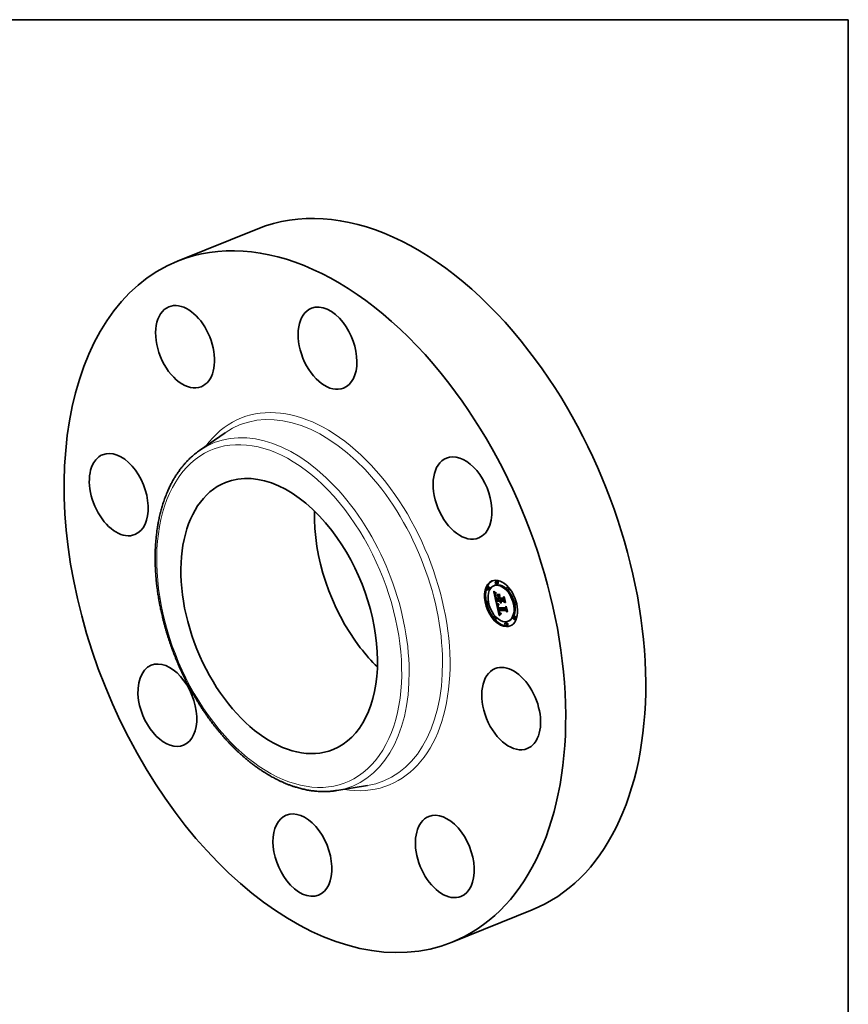
# Model space of a CAD drawing. Extents: x 0 to 10.8, y 0 to 8.2.
# Drawn here: x 6.4 to 10.8, y 3.1 to 8.2 of the extents above; entities that cross this region are included whole.
import ezdxf

# ---------------------------------------------------------------- set-up
doc = ezdxf.new("R2010")
doc.units = 0
doc.header["$MEASUREMENT"] = 0
doc.layers.get('0').update_dxf_attribs({"lineweight": 13})
doc.layers.add('1', color=7, linetype='Continuous', lineweight=13)

msp = doc.modelspace()

# ---------------------------------------------------------------- linework, layer by layer
at = {"color": 7, "lineweight": 35, "ltscale": 0.011243}
for p, q in [((7.2551, 6.9929), (7.6721, 7.1611)), ((8.6861, 3.4457), (9.1032, 3.6139))]:
    msp.add_line(p, q, dxfattribs=at)
at = {"color": 7, "lineweight": 35, "ltscale": 0.004047}
for p, q in [((7.3695, 6.0065), (7.5025, 6.0987)), ((8.084, 4.2353), (8.2438, 4.2613))]:
    msp.add_line(p, q, dxfattribs=at)
at = {"color": 7, "lineweight": 35, "ltscale": 0.000151}
for p, q in [((8.8737, 5.2958), (8.8682, 5.2936)), ((8.9086, 5.3042), (8.903, 5.3019)), ((8.918, 5.3269), (8.9125, 5.3246)), ((8.9238, 5.3127), (8.9182, 5.3105)), ((8.9769, 5.2948), (8.9713, 5.2926)), ((8.8795, 5.2816), (8.8739, 5.2794)), ((8.9827, 5.2806), (8.9771, 5.2784)), ((8.87, 5.2198), (8.8644, 5.2175)), ((8.8757, 5.2056), (8.8701, 5.2033)), ((8.9176, 5.2219), (8.9232, 5.2242)), ((8.9327, 5.2218), (8.9383, 5.224)), ((8.9357, 5.2217), (8.9413, 5.224)), ((8.9374, 5.2217), (8.9429, 5.224)), ((8.9383, 5.2217), (8.9439, 5.224)), ((9.0159, 5.2184), (9.0103, 5.2161)), ((9.0216, 5.2042), (9.0161, 5.2019)), ((8.909, 5.1433), (8.9034, 5.1411)), ((8.9147, 5.1291), (8.9091, 5.1269)), ((8.9278, 5.1727), (8.9334, 5.175)), ((8.9305, 5.1727), (8.9361, 5.1749)), ((9.0122, 5.1423), (9.0066, 5.1401)), ((9.0179, 5.1281), (9.0123, 5.1259)), ((8.9679, 5.1112), (8.9623, 5.109)), ((8.9736, 5.0971), (8.968, 5.0948)), ((8.983, 5.1198), (8.9774, 5.1175))]:
    msp.add_line(p, q, dxfattribs=at)
at = {"color": 7, "lineweight": 35, "ltscale": 2.4e-05}
for p, q in [((8.902, 5.2696), (8.9028, 5.2689)), ((8.9122, 5.2462), (8.9131, 5.2466)), ((8.914, 5.2426), (8.9142, 5.2417)), ((8.9321, 5.2461), (8.933, 5.2464)), ((8.9558, 5.2429), (8.9567, 5.2433)), ((8.9231, 5.1927), (8.9232, 5.1918)), ((8.9238, 5.1886), (8.924, 5.1876)), ((8.924, 5.1876), (8.9243, 5.1867)), ((8.9252, 5.1915), (8.9261, 5.1918)), ((8.9254, 5.1906), (8.9262, 5.1909)), ((8.9256, 5.1896), (8.9254, 5.1906)), ((8.9256, 5.1896), (8.9264, 5.19)), ((8.9258, 5.1948), (8.9258, 5.1938)), ((8.9258, 5.1887), (8.9267, 5.189)), ((8.9365, 5.2183), (8.9369, 5.2173)), ((8.9369, 5.2173), (8.9373, 5.2164)), ((8.9373, 5.2164), (8.9377, 5.2156)), ((8.9376, 5.2207), (8.9385, 5.2211)), ((8.9377, 5.2156), (8.9382, 5.2147)), ((8.9382, 5.2189), (8.9379, 5.2198)), ((8.9382, 5.2189), (8.9391, 5.2192)), ((8.9386, 5.218), (8.9382, 5.2189)), ((8.9382, 5.2147), (8.9387, 5.2139)), ((8.9675, 5.1925), (8.9683, 5.1928)), ((8.931, 5.1608), (8.9315, 5.1599)), ((8.932, 5.1638), (8.9317, 5.1647)), ((8.9319, 5.1669), (8.9322, 5.166)), ((8.9328, 5.1622), (8.9336, 5.1625)), ((8.9332, 5.1615), (8.9341, 5.1619))]:
    msp.add_line(p, q, dxfattribs=at)
at = {"color": 7, "lineweight": 35, "ltscale": 0.001404}
msp.add_line((8.9147, 5.2149), (8.902, 5.2696), dxfattribs=at)
at = {"color": 7, "lineweight": 35, "ltscale": 2.3e-05}
for p, q in [((8.9028, 5.2689), (8.9034, 5.2683)), ((8.9099, 5.2525), (8.9099, 5.2515)), ((8.9117, 5.2499), (8.9125, 5.2502)), ((8.9119, 5.2481), (8.9128, 5.2485)), ((8.9123, 5.2562), (8.9128, 5.257)), ((8.9133, 5.2594), (8.9126, 5.2588)), ((8.9127, 5.249), (8.9128, 5.2481)), ((8.9127, 5.2442), (8.9135, 5.2445)), ((8.913, 5.2427), (8.9139, 5.243)), ((8.9131, 5.2617), (8.9139, 5.2612)), ((8.9134, 5.2413), (8.9142, 5.2416)), ((8.9137, 5.2399), (8.9146, 5.2402)), ((8.9139, 5.2612), (8.9147, 5.2608)), ((8.914, 5.2385), (8.9149, 5.2389)), ((8.925, 5.1978), (8.9259, 5.1981)), ((8.9258, 5.1966), (8.9258, 5.1957)), ((8.9258, 5.1957), (8.9258, 5.1948)), ((8.9379, 5.2198), (8.9388, 5.2201)), ((8.939, 5.2172), (8.9386, 5.218)), ((8.9394, 5.2164), (8.939, 5.2172)), ((8.9297, 5.1721), (8.9306, 5.1724)), ((8.9304, 5.1689), (8.9313, 5.1693)), ((8.9307, 5.1678), (8.9315, 5.1681)), ((8.9315, 5.1599), (8.9319, 5.1591)), ((8.932, 5.1638), (8.9328, 5.1641)), ((8.9324, 5.1629), (8.932, 5.1638)), ((8.9322, 5.166), (8.9325, 5.1651)), ((8.9324, 5.1629), (8.9332, 5.1633))]:
    msp.add_line(p, q, dxfattribs=at)
at = {"color": 7, "lineweight": 35, "ltscale": 2.5e-05}
for p, q in [((8.9029, 5.2726), (8.9033, 5.2736)), ((8.9099, 5.2515), (8.9099, 5.2505)), ((8.912, 5.2552), (8.9123, 5.2562)), ((8.9128, 5.2481), (8.913, 5.2472)), ((8.914, 5.2601), (8.9133, 5.2594)), ((8.9243, 5.1867), (8.9245, 5.1857)), ((8.9245, 5.1857), (8.9248, 5.1848)), ((8.9248, 5.1848), (8.925, 5.1838)), ((8.925, 5.1923), (8.926, 5.1926)), ((8.9258, 5.1887), (8.9256, 5.1896)), ((8.9258, 5.1938), (8.9259, 5.1928)), ((8.936, 5.2202), (8.9362, 5.2192)), ((8.9362, 5.2192), (8.9365, 5.2183)), ((8.9379, 5.2198), (8.9376, 5.2207)), ((8.9386, 5.218), (8.9395, 5.2184)), ((8.9387, 5.2139), (8.9393, 5.2131)), ((8.939, 5.2172), (8.9399, 5.2175)), ((8.9393, 5.2131), (8.94, 5.2124)), ((8.94, 5.2124), (8.9406, 5.2116)), ((8.9286, 5.1686), (8.9288, 5.1676))]:
    msp.add_line(p, q, dxfattribs=at)
at = {"color": 7, "lineweight": 35, "ltscale": 2.6e-05}
for p, q in [((8.9029, 5.2726), (8.9039, 5.273)), ((8.9073, 5.2652), (8.9081, 5.2646)), ((8.913, 5.2472), (8.9132, 5.2461)), ((8.9147, 5.2608), (8.914, 5.2601)), ((8.9232, 5.1918), (8.9234, 5.1908)), ((8.9249, 5.193), (8.9259, 5.1934)), ((8.9259, 5.1928), (8.9261, 5.1918)), ((8.9376, 5.2207), (8.9374, 5.2217)), ((8.9392, 5.2118), (8.9401, 5.2122)), ((8.9394, 5.2164), (8.9404, 5.2168)), ((8.928, 5.1716), (8.9282, 5.1706)), ((8.9282, 5.1706), (8.9284, 5.1696)), ((8.9284, 5.1696), (8.9286, 5.1686)), ((8.9306, 5.1617), (8.931, 5.1608)), ((8.9317, 5.1647), (8.9313, 5.1656)), ((8.9316, 5.1679), (8.9319, 5.1669)), ((8.9336, 5.1609), (8.9345, 5.1612)), ((8.9393, 5.1533), (8.9384, 5.1528))]:
    msp.add_line(p, q, dxfattribs=at)
at = {"color": 7, "lineweight": 35, "ltscale": 5.1e-05}
msp.add_line((8.9043, 5.2711), (8.9029, 5.2726), dxfattribs=at)
at = {"color": 7, "lineweight": 35, "ltscale": 5.3e-05}
for p, q in [((8.9033, 5.2736), (8.9048, 5.2721)), ((8.9127, 5.2442), (8.9122, 5.2462))]:
    msp.add_line(p, q, dxfattribs=at)
at = {"color": 7, "lineweight": 35, "ltscale": 2.2e-05}
for p, q in [((8.9034, 5.2683), (8.9041, 5.2678)), ((8.9116, 5.2515), (8.9124, 5.2518)), ((8.9126, 5.2588), (8.912, 5.2581)), ((8.9123, 5.2621), (8.9131, 5.2617)), ((8.923, 5.1936), (8.9231, 5.1927)), ((8.9247, 5.1954), (8.9247, 5.1963)), ((8.9254, 5.1906), (8.9252, 5.1915)), ((8.9258, 5.1975), (8.9258, 5.1966)), ((8.9284, 5.2023), (8.928, 5.2015)), ((8.9399, 5.2156), (8.9394, 5.2164)), ((8.9404, 5.2149), (8.9399, 5.2156)), ((8.9409, 5.2142), (8.9404, 5.2149)), ((8.9415, 5.2136), (8.9409, 5.2142)), ((8.931, 5.1667), (8.9318, 5.167)), ((8.9313, 5.1656), (8.9321, 5.166)), ((8.9317, 5.1647), (8.9325, 5.165)), ((8.9319, 5.1591), (8.9324, 5.1584)), ((8.9325, 5.1651), (8.9328, 5.1643)), ((8.9383, 5.1546), (8.9391, 5.1545)), ((8.9391, 5.1545), (8.94, 5.1544))]:
    msp.add_line(p, q, dxfattribs=at)
at = {"color": 7, "lineweight": 35, "ltscale": 2e-05}
for p, q in [((8.9041, 5.2678), (8.9047, 5.2672)), ((8.9099, 5.2533), (8.9099, 5.2525)), ((8.9109, 5.2629), (8.9116, 5.2625)), ((8.9115, 5.2574), (8.9111, 5.2567)), ((8.912, 5.2552), (8.9127, 5.2555)), ((8.9247, 5.1963), (8.9248, 5.1971)), ((8.9267, 5.189), (8.9269, 5.1882)), ((8.9269, 5.2029), (8.9276, 5.2026)), ((8.9269, 5.1882), (8.9271, 5.1874)), ((8.9276, 5.2026), (8.9284, 5.2023)), ((8.9357, 5.2217), (8.9358, 5.221)), ((8.9358, 5.221), (8.936, 5.2202)), ((8.9385, 5.2209), (8.9388, 5.2201)), ((8.9388, 5.2201), (8.9391, 5.2194)), ((8.9391, 5.2194), (8.9394, 5.2186)), ((8.9394, 5.2186), (8.9397, 5.2179)), ((8.9397, 5.2179), (8.9401, 5.2172)), ((8.9401, 5.2172), (8.9405, 5.2165)), ((8.9405, 5.2165), (8.941, 5.2158)), ((8.941, 5.2158), (8.9415, 5.2152)), ((8.9324, 5.1584), (8.9329, 5.1578)), ((8.9328, 5.1643), (8.9331, 5.1635)), ((8.9332, 5.1615), (8.9328, 5.1622)), ((8.9329, 5.1578), (8.9335, 5.1572)), ((8.9353, 5.1558), (8.936, 5.1554)), ((8.936, 5.1554), (8.9367, 5.1551)), ((8.9367, 5.1551), (8.9375, 5.1548)), ((8.9389, 5.1574), (8.9382, 5.1576)), ((8.9397, 5.1572), (8.9405, 5.1575))]:
    msp.add_line(p, q, dxfattribs=at)
at = {"color": 7, "lineweight": 35, "ltscale": 2.9e-05}
for p, q in [((8.9043, 5.2711), (8.9054, 5.2716)), ((8.9064, 5.2659), (8.9073, 5.2652)), ((8.9081, 5.2646), (8.9091, 5.2639)), ((8.9125, 5.2543), (8.9124, 5.2532)), ((8.9144, 5.2406), (8.9147, 5.2395)), ((8.9188, 5.2105), (8.9179, 5.2112)), ((8.9236, 5.1897), (8.9238, 5.1886)), ((8.9382, 5.2125), (8.9373, 5.2132)), ((8.9392, 5.2118), (8.9382, 5.2125)), ((8.9386, 5.2229), (8.9383, 5.224)), ((8.9402, 5.2113), (8.9392, 5.2118)), ((8.9298, 5.1638), (8.9302, 5.1628)), ((8.931, 5.1667), (8.9307, 5.1678)), ((8.9345, 5.1598), (8.9356, 5.1602)), ((8.9365, 5.1516), (8.9356, 5.1509))]:
    msp.add_line(p, q, dxfattribs=at)
at = {"color": 7, "lineweight": 35, "ltscale": 4.9e-05}
for p, q in [((8.9057, 5.2698), (8.9043, 5.2711)), ((8.9297, 5.1721), (8.9278, 5.1727))]:
    msp.add_line(p, q, dxfattribs=at)
at = {"color": 7, "lineweight": 35, "ltscale": 1.9e-05}
for p, q in [((8.9047, 5.2672), (8.9053, 5.2667)), ((8.9103, 5.2632), (8.9109, 5.2629)), ((8.9107, 5.256), (8.9104, 5.2554)), ((8.9111, 5.2567), (8.9107, 5.256)), ((8.9125, 5.2506), (8.9126, 5.2499)), ((8.923, 5.1952), (8.923, 5.1944)), ((8.9248, 5.2039), (8.9255, 5.2036)), ((8.925, 5.1923), (8.9249, 5.193)), ((8.9255, 5.2036), (8.9262, 5.2032)), ((8.9262, 5.2032), (8.9269, 5.2029)), ((8.9265, 5.1897), (8.9267, 5.189)), ((8.9273, 5.2012), (8.9266, 5.2008)), ((8.928, 5.2015), (8.9273, 5.2012)), ((8.9331, 5.1635), (8.9334, 5.1629)), ((8.9336, 5.1609), (8.9332, 5.1615)), ((8.9335, 5.1572), (8.934, 5.1567)), ((8.934, 5.1567), (8.9346, 5.1562)), ((8.9346, 5.1562), (8.9353, 5.1558)), ((8.9375, 5.1579), (8.9368, 5.1582)), ((8.9382, 5.1576), (8.9375, 5.1579))]:
    msp.add_line(p, q, dxfattribs=at)
at = {"color": 7, "lineweight": 35, "ltscale": 5e-05}
for p, q in [((8.9048, 5.2721), (8.9063, 5.2707)), ((8.9131, 5.2344), (8.9136, 5.2325)), ((8.9357, 5.2151), (8.9376, 5.2159))]:
    msp.add_line(p, q, dxfattribs=at)
at = {"color": 7, "lineweight": 35, "ltscale": 1.8e-05}
for p, q in [((8.9053, 5.2667), (8.9058, 5.2663)), ((8.91, 5.254), (8.9099, 5.2533)), ((8.9104, 5.2554), (8.9102, 5.2547)), ((8.9158, 5.21), (8.9164, 5.2096)), ((8.9231, 5.1959), (8.923, 5.1952)), ((8.9236, 5.2046), (8.9242, 5.2043)), ((8.9242, 5.2043), (8.9248, 5.2039)), ((8.9248, 5.1971), (8.925, 5.1978)), ((8.925, 5.1978), (8.9254, 5.1984)), ((8.9266, 5.2008), (8.926, 5.2005)), ((8.9362, 5.1585), (8.9356, 5.1589)), ((8.9368, 5.1582), (8.9362, 5.1585)), ((8.9388, 5.1587), (8.9395, 5.1585)), ((8.9395, 5.1585), (8.9403, 5.1584))]:
    msp.add_line(p, q, dxfattribs=at)
at = {"color": 7, "lineweight": 35, "ltscale": 3.1e-05}
for p, q in [((8.9057, 5.2698), (8.9069, 5.2702)), ((8.9171, 5.212), (8.9182, 5.2125)), ((8.9197, 5.2098), (8.9188, 5.2105)), ((8.919, 5.2118), (8.92, 5.2111)), ((8.9295, 5.165), (8.9298, 5.1638)), ((8.9347, 5.1502), (8.9337, 5.1494)), ((8.9342, 5.1617), (8.935, 5.1608)), ((8.9359, 5.16), (8.937, 5.1593))]:
    msp.add_line(p, q, dxfattribs=at)
at = {"color": 7, "lineweight": 35, "ltscale": 4.7e-05}
for p, q in [((8.9071, 5.2685), (8.9057, 5.2698)), ((8.9063, 5.2707), (8.9077, 5.2695))]:
    msp.add_line(p, q, dxfattribs=at)
at = {"color": 7, "lineweight": 35, "ltscale": 1.7e-05}
for p, q in [((8.9058, 5.2663), (8.9064, 5.2659)), ((8.9097, 5.2636), (8.9103, 5.2632)), ((8.9102, 5.2547), (8.91, 5.254)), ((8.9123, 5.2562), (8.9129, 5.2564)), ((8.9219, 5.2057), (8.9224, 5.2054)), ((8.9224, 5.2054), (8.923, 5.205)), ((8.923, 5.205), (8.9236, 5.2046)), ((8.9232, 5.1966), (8.9231, 5.1959)), ((8.9254, 5.1984), (8.9258, 5.1989)), ((8.926, 5.2005), (8.9255, 5.2001)), ((8.935, 5.1593), (8.9345, 5.1598)), ((8.9356, 5.1589), (8.935, 5.1593)), ((8.9376, 5.1591), (8.9382, 5.1589)), ((8.9382, 5.1589), (8.9388, 5.1587))]:
    msp.add_line(p, q, dxfattribs=at)
at = {"color": 7, "lineweight": 35, "ltscale": 3.3e-05}
for p, q in [((8.9071, 5.2685), (8.9083, 5.269)), ((8.9102, 5.2483), (8.9104, 5.247)), ((8.9162, 5.2629), (8.9149, 5.2633)), ((8.9171, 5.212), (8.9173, 5.2133)), ((8.9208, 5.209), (8.9197, 5.2098)), ((8.92, 5.2111), (8.9211, 5.2103)), ((8.9357, 5.2151), (8.935, 5.2162)), ((8.9327, 5.1486), (8.9317, 5.1478)), ((8.94, 5.1544), (8.9393, 5.1533))]:
    msp.add_line(p, q, dxfattribs=at)
at = {"color": 7, "lineweight": 35, "ltscale": 4.4e-05}
for p, q in [((8.9085, 5.2674), (8.9071, 5.2685)), ((8.9119, 5.2481), (8.9117, 5.2499))]:
    msp.add_line(p, q, dxfattribs=at)
at = {"color": 7, "lineweight": 35, "ltscale": 4.5e-05}
for p, q in [((8.9077, 5.2695), (8.9091, 5.2684)), ((8.9279, 5.2064), (8.9295, 5.2056))]:
    msp.add_line(p, q, dxfattribs=at)
at = {"color": 7, "lineweight": 35, "ltscale": 3.4e-05}
for p, q in [((8.9085, 5.2674), (8.9097, 5.2679)), ((8.9124, 5.252), (8.9125, 5.2506)), ((8.9129, 5.2657), (8.9141, 5.265)), ((8.9149, 5.2633), (8.9137, 5.2639)), ((8.9144, 5.2372), (8.914, 5.2385)), ((8.9151, 5.2383), (8.9154, 5.237)), ((8.9179, 5.2112), (8.9191, 5.2118)), ((8.9249, 5.193), (8.9247, 5.1944)), ((8.9295, 5.2056), (8.9295, 5.2042)), ((8.9382, 5.2125), (8.9395, 5.213)), ((8.9288, 5.1676), (8.9291, 5.1663)), ((8.9317, 5.1478), (8.9307, 5.1468)), ((8.9356, 5.1589), (8.9368, 5.1594))]:
    msp.add_line(p, q, dxfattribs=at)
at = {"color": 7, "lineweight": 35, "ltscale": 4.2e-05}
for p, q in [((8.9098, 5.2663), (8.9085, 5.2674)), ((8.9091, 5.2684), (8.9104, 5.2674)), ((8.926, 5.2059), (8.9275, 5.2065)), ((8.9275, 5.2051), (8.929, 5.2058)), ((8.9374, 5.2217), (8.9357, 5.2217)), ((8.9429, 5.224), (8.9413, 5.224))]:
    msp.add_line(p, q, dxfattribs=at)
at = {"color": 7, "lineweight": 35, "ltscale": 1.6e-05}
for p, q in [((8.9091, 5.2639), (8.9097, 5.2636)), ((8.925, 5.1996), (8.9246, 5.1992)), ((8.9255, 5.2001), (8.925, 5.1996)), ((8.9254, 5.1984), (8.926, 5.1986)), ((8.937, 5.1593), (8.9376, 5.1591))]:
    msp.add_line(p, q, dxfattribs=at)
at = {"color": 7, "lineweight": 35, "ltscale": 0.000179}
for p, q in [((8.9111, 5.2567), (8.9095, 5.2637)), ((8.9321, 5.248), (8.9272, 5.2532))]:
    msp.add_line(p, q, dxfattribs=at)
at = {"color": 7, "lineweight": 35, "ltscale": 3.6e-05}
for p, q in [((8.9098, 5.2663), (8.9111, 5.2669)), ((8.9116, 5.2515), (8.9116, 5.2529)), ((8.9137, 5.2639), (8.9124, 5.2646)), ((8.9137, 5.2399), (8.9134, 5.2413)), ((8.9188, 5.2105), (8.9201, 5.211))]:
    msp.add_line(p, q, dxfattribs=at)
at = {"color": 7, "lineweight": 35, "ltscale": 4e-05}
for p, q in [((8.9111, 5.2654), (8.9098, 5.2663)), ((8.9109, 5.2441), (8.9113, 5.2425)), ((8.9117, 5.2499), (8.9116, 5.2515)), ((8.922, 5.2082), (8.9234, 5.2088)), ((8.9373, 5.2132), (8.9388, 5.2138)), ((8.9349, 5.1745), (8.9334, 5.175))]:
    msp.add_line(p, q, dxfattribs=at)
at = {"color": 7, "lineweight": 35, "ltscale": 2.8e-05}
for p, q in [((8.9099, 5.2505), (8.91, 5.2494)), ((8.9117, 5.2542), (8.912, 5.2552)), ((8.9127, 5.2554), (8.9125, 5.2543)), ((8.913, 5.2565), (8.9127, 5.2554)), ((8.9134, 5.2576), (8.913, 5.2565)), ((8.9132, 5.2461), (8.9134, 5.245)), ((8.9164, 5.264), (8.9162, 5.2629)), ((8.9173, 5.2133), (8.9181, 5.2126)), ((8.9247, 5.1944), (8.9258, 5.1948)), ((8.9248, 5.1971), (8.9258, 5.1975)), ((8.9404, 5.2149), (8.9414, 5.2153)), ((8.9409, 5.2142), (8.942, 5.2146)), ((8.942, 5.2146), (8.9415, 5.2136)), ((8.9375, 5.1522), (8.9365, 5.1516))]:
    msp.add_line(p, q, dxfattribs=at)
at = {"color": 7, "lineweight": 35, "ltscale": 3e-05}
for p, q in [((8.91, 5.2494), (8.9102, 5.2483)), ((8.9124, 5.2532), (8.9124, 5.252)), ((8.9134, 5.245), (8.9137, 5.2439)), ((8.9153, 5.2644), (8.9164, 5.264)), ((8.9181, 5.2126), (8.919, 5.2118)), ((8.9247, 5.1963), (8.9258, 5.1968)), ((8.9247, 5.1954), (8.9258, 5.1959)), ((8.9373, 5.2132), (8.9365, 5.2141)), ((8.9307, 5.1678), (8.9304, 5.1689)), ((8.9356, 5.1509), (8.9347, 5.1502)), ((8.935, 5.1608), (8.9359, 5.16))]:
    msp.add_line(p, q, dxfattribs=at)
at = {"color": 7, "lineweight": 35, "ltscale": 3.9e-05}
for p, q in [((8.9104, 5.2674), (8.9117, 5.2664)), ((8.9137, 5.2639), (8.9151, 5.2645)), ((8.9148, 5.2357), (8.9144, 5.2372)), ((8.9149, 5.2633), (8.9164, 5.2639)), ((8.9208, 5.209), (8.9222, 5.2096)), ((8.9245, 5.2067), (8.9232, 5.2075)), ((8.9236, 5.2088), (8.9249, 5.208)), ((8.9337, 5.2188), (8.9332, 5.2202)), ((8.9389, 5.1574), (8.9404, 5.158))]:
    msp.add_line(p, q, dxfattribs=at)
at = {"color": 7, "lineweight": 35, "ltscale": 3.5e-05}
for p, q in [((8.9104, 5.247), (8.9106, 5.2456)), ((8.914, 5.2385), (8.9137, 5.2399)), ((8.9195, 5.2558), (8.9198, 5.2571)), ((8.9352, 5.257), (8.9349, 5.2556)), ((8.922, 5.2082), (8.9208, 5.209)), ((8.9211, 5.2103), (8.9223, 5.2095)), ((8.935, 5.2162), (8.9343, 5.2174)), ((8.9334, 5.1629), (8.9342, 5.1617)), ((8.9345, 5.1598), (8.9336, 5.1609)), ((8.9403, 5.1584), (8.9406, 5.1571)), ((8.974, 5.1684), (8.9733, 5.1672))]:
    msp.add_line(p, q, dxfattribs=at)
at = {"color": 7, "lineweight": 35, "ltscale": 3.8e-05}
for p, q in [((8.9106, 5.2456), (8.9109, 5.2441)), ((8.9124, 5.2646), (8.9111, 5.2654)), ((8.9124, 5.2646), (8.9138, 5.2652)), ((8.9362, 5.1585), (8.9376, 5.1591))]:
    msp.add_line(p, q, dxfattribs=at)
at = {"color": 7, "lineweight": 35, "ltscale": 3.7e-05}
for p, q in [((8.9111, 5.2654), (8.9125, 5.266)), ((8.9117, 5.2664), (8.9129, 5.2657)), ((8.913, 5.2427), (8.9127, 5.2442)), ((8.9134, 5.2413), (8.913, 5.2427)), ((8.9197, 5.2098), (8.9211, 5.2103)), ((8.9232, 5.2075), (8.922, 5.2082)), ((8.9223, 5.2095), (8.9236, 5.2088)), ((8.9343, 5.2174), (8.9337, 5.2188)), ((8.9631, 5.2153), (8.9625, 5.214))]:
    msp.add_line(p, q, dxfattribs=at)
at = {"color": 7, "lineweight": 35, "ltscale": 7.7e-05}
msp.add_line((8.9113, 5.2425), (8.912, 5.2395), dxfattribs=at)
at = {"color": 7, "lineweight": 35, "ltscale": 2.1e-05}
for p, q in [((8.912, 5.2581), (8.9115, 5.2574)), ((8.9116, 5.2625), (8.9123, 5.2621)), ((8.9116, 5.2529), (8.9124, 5.2532)), ((8.9117, 5.2542), (8.9125, 5.2545)), ((8.9126, 5.2499), (8.9127, 5.249)), ((8.9128, 5.257), (8.9134, 5.2576)), ((8.923, 5.1944), (8.923, 5.1936)), ((8.9252, 5.1915), (8.925, 5.1923)), ((8.9259, 5.1983), (8.9258, 5.1975)), ((8.9261, 5.1992), (8.9259, 5.1983)), ((8.9383, 5.2217), (8.9385, 5.2209)), ((8.9415, 5.2152), (8.942, 5.2146)), ((8.9328, 5.1622), (8.9324, 5.1629)), ((8.9375, 5.1548), (8.9383, 5.1546)), ((8.9397, 5.1572), (8.9389, 5.1574)), ((8.9406, 5.1571), (8.9397, 5.1572))]:
    msp.add_line(p, q, dxfattribs=at)
at = {"color": 7, "lineweight": 35, "ltscale": 3.2e-05}
for p, q in [((8.9116, 5.2529), (8.9117, 5.2542)), ((8.9137, 5.2439), (8.914, 5.2426)), ((8.9141, 5.265), (8.9153, 5.2644)), ((8.9147, 5.2395), (8.9151, 5.2383)), ((8.9365, 5.2141), (8.9357, 5.2151)), ((8.9291, 5.1663), (8.9295, 5.165)), ((8.9337, 5.1494), (8.9327, 5.1486)), ((8.935, 5.1593), (8.9362, 5.1598))]:
    msp.add_line(p, q, dxfattribs=at)
at = {"color": 7, "lineweight": 35, "ltscale": 4.8e-05}
for p, q in [((8.9122, 5.2462), (8.9119, 5.2481)), ((8.9375, 5.1579), (8.9393, 5.1586))]:
    msp.add_line(p, q, dxfattribs=at)
at = {"color": 7, "lineweight": 35, "ltscale": 0.000131}
for p, q in [((8.912, 5.2395), (8.9131, 5.2344)), ((8.9359, 5.1511), (8.9346, 5.1562))]:
    msp.add_line(p, q, dxfattribs=at)
at = {"color": 7, "lineweight": 35, "ltscale": 1.1e-05}
msp.add_line((8.9128, 5.257), (8.9132, 5.2571), dxfattribs=at)
at = {"color": 7, "lineweight": 35, "ltscale": 0.000417}
msp.add_line((8.9136, 5.2325), (8.9303, 5.2323), dxfattribs=at)
at = {"color": 7, "lineweight": 35, "ltscale": 2.7e-05}
for p, q in [((8.9142, 5.2417), (8.9144, 5.2406)), ((8.9179, 5.2112), (8.9171, 5.212)), ((8.9234, 5.1908), (8.9236, 5.1897)), ((8.9247, 5.1944), (8.9247, 5.1954)), ((8.9261, 5.1918), (8.9263, 5.1908)), ((8.9263, 5.1908), (8.9265, 5.1897)), ((8.9399, 5.2156), (8.9409, 5.216)), ((8.9278, 5.1727), (8.928, 5.1716)), ((8.9302, 5.1628), (8.9306, 5.1617)), ((8.9313, 5.1656), (8.931, 5.1667)), ((8.9313, 5.1689), (8.9316, 5.1679)), ((8.9384, 5.1528), (8.9375, 5.1522))]:
    msp.add_line(p, q, dxfattribs=at)
at = {"color": 7, "lineweight": 35, "ltscale": 8.6e-05}
for p, q in [((8.9148, 5.2357), (8.918, 5.237)), ((8.9345, 5.2355), (8.9377, 5.2368))]:
    msp.add_line(p, q, dxfattribs=at)
at = {"color": 7, "lineweight": 35, "ltscale": 0.000368}
msp.add_line((8.9295, 5.2355), (8.9148, 5.2357), dxfattribs=at)
at = {"color": 7, "lineweight": 35, "ltscale": 0.000344}
msp.add_line((8.9154, 5.237), (8.9292, 5.2368), dxfattribs=at)
at = {"color": 7, "lineweight": 35, "ltscale": 0.000256}
for p, q in [((8.919, 5.2225), (8.9167, 5.2324)), ((8.9305, 5.1738), (8.9281, 5.1837))]:
    msp.add_line(p, q, dxfattribs=at)
at = {"color": 7, "lineweight": 35, "ltscale": 0.000291}
msp.add_line((8.9274, 5.2448), (8.9194, 5.2533), dxfattribs=at)
at = {"color": 7, "lineweight": 35, "ltscale": 0.000374}
msp.add_line((8.9194, 5.2533), (8.9343, 5.2532), dxfattribs=at)
at = {"color": 7, "lineweight": 35, "ltscale": 8.9e-05}
msp.add_line((8.9195, 5.2558), (8.9228, 5.2571), dxfattribs=at)
at = {"color": 7, "lineweight": 35, "ltscale": 0.000385}
for p, q in [((8.9349, 5.2556), (8.9195, 5.2558)), ((8.9198, 5.2571), (8.9352, 5.257))]:
    msp.add_line(p, q, dxfattribs=at)
at = {"color": 7, "lineweight": 35, "ltscale": 0.000108}
msp.add_line((8.9274, 5.2448), (8.9314, 5.2464), dxfattribs=at)
at = {"color": 7, "lineweight": 35, "ltscale": 0.000204}
msp.add_line((8.9292, 5.2368), (8.9274, 5.2448), dxfattribs=at)
at = {"color": 7, "lineweight": 35, "ltscale": 7.4e-05}
for p, q in [((8.9292, 5.2368), (8.9319, 5.238)), ((8.9295, 5.2355), (8.9322, 5.2366)), ((8.9303, 5.2323), (8.933, 5.2334))]:
    msp.add_line(p, q, dxfattribs=at)
at = {"color": 7, "lineweight": 35, "ltscale": 8.3e-05}
msp.add_line((8.9303, 5.2323), (8.9295, 5.2355), dxfattribs=at)
at = {"color": 7, "lineweight": 35, "ltscale": 0.00024}
for p, q in [((8.9343, 5.2532), (8.9305, 5.2444)), ((8.963, 5.187), (8.9678, 5.1953))]:
    msp.add_line(p, q, dxfattribs=at)
at = {"color": 7, "lineweight": 35, "ltscale": 0.00031}
msp.add_line((8.9305, 5.2444), (8.9332, 5.2323), dxfattribs=at)
at = {"color": 7, "lineweight": 35, "ltscale": 9e-06}
for p, q in [((8.932, 5.2378), (8.9316, 5.2378)), ((8.9258, 5.1989), (8.9261, 5.1992)), ((8.943, 5.2236), (8.9429, 5.224))]:
    msp.add_line(p, q, dxfattribs=at)
at = {"color": 7, "lineweight": 35, "ltscale": 4.1e-05}
for p, q in [((8.9321, 5.2461), (8.9327, 5.2476)), ((8.9232, 5.2075), (8.9247, 5.2081)), ((8.9245, 5.2067), (8.9261, 5.2073)), ((8.926, 5.2059), (8.9245, 5.2067)), ((8.9249, 5.208), (8.9263, 5.2072)), ((8.9332, 5.2202), (8.9327, 5.2218))]:
    msp.add_line(p, q, dxfattribs=at)
at = {"color": 7, "lineweight": 35, "ltscale": 0.000272}
for p, q in [((8.9345, 5.2355), (8.9321, 5.2461)), ((8.9603, 5.2129), (8.9537, 5.2216))]:
    msp.add_line(p, q, dxfattribs=at)
at = {"color": 7, "lineweight": 35, "ltscale": 0.000277}
msp.add_line((8.9327, 5.2476), (8.9352, 5.2368), dxfattribs=at)
at = {"color": 7, "lineweight": 35, "ltscale": 0.000449}
msp.add_line((8.9332, 5.2323), (8.9512, 5.2321), dxfattribs=at)
at = {"color": 7, "lineweight": 35, "ltscale": 0.000416}
msp.add_line((8.9512, 5.2353), (8.9345, 5.2355), dxfattribs=at)
at = {"color": 7, "lineweight": 35, "ltscale": 0.000382}
msp.add_line((8.9352, 5.2368), (8.9505, 5.2366), dxfattribs=at)
at = {"color": 7, "lineweight": 35, "ltscale": 0.00027}
msp.add_line((8.9505, 5.2366), (8.9561, 5.2458), dxfattribs=at)
at = {"color": 7, "lineweight": 35, "ltscale": 5.5e-05}
for p, q in [((8.9505, 5.2366), (8.9525, 5.2375)), ((8.9295, 5.2042), (8.9275, 5.2051)), ((8.935, 5.2162), (8.937, 5.217)), ((8.9382, 5.1576), (8.9402, 5.1584))]:
    msp.add_line(p, q, dxfattribs=at)
at = {"color": 7, "lineweight": 35, "ltscale": 0.000222}
msp.add_line((8.9558, 5.2429), (8.9512, 5.2353), dxfattribs=at)
at = {"color": 7, "lineweight": 35, "ltscale": 0.000184}
msp.add_line((8.9512, 5.2321), (8.9543, 5.2388), dxfattribs=at)
at = {"color": 7, "lineweight": 35, "ltscale": 0.000114}
for p, q in [((8.9512, 5.2321), (8.9555, 5.2338)), ((8.9537, 5.2216), (8.9579, 5.2233))]:
    msp.add_line(p, q, dxfattribs=at)
at = {"color": 7, "lineweight": 35, "ltscale": 0.000664}
msp.add_line((8.9543, 5.2388), (8.9603, 5.2129), dxfattribs=at)
at = {"color": 7, "lineweight": 35, "ltscale": 0.000741}
msp.add_line((8.9625, 5.214), (8.9558, 5.2429), dxfattribs=at)
at = {"color": 7, "lineweight": 35, "ltscale": 0.000783}
msp.add_line((8.9561, 5.2458), (8.9631, 5.2153), dxfattribs=at)
at = {"color": 7, "lineweight": 35, "ltscale": 0.000192}
msp.add_line((8.9176, 5.2219), (8.9147, 5.2149), dxfattribs=at)
at = {"color": 7, "lineweight": 35, "ltscale": 0.001622}
msp.add_line((8.9307, 5.1468), (8.9158, 5.21), dxfattribs=at)
at = {"color": 7, "lineweight": 35, "ltscale": 0.000168}
msp.add_line((8.9164, 5.2096), (8.9219, 5.2057), dxfattribs=at)
at = {"color": 7, "lineweight": 35, "ltscale": 0.000376}
for p, q in [((8.9327, 5.2218), (8.9176, 5.2219)), ((8.9383, 5.224), (8.9232, 5.2242))]:
    msp.add_line(p, q, dxfattribs=at)
at = {"color": 7, "lineweight": 35, "ltscale": 0.000149}
msp.add_line((8.9245, 5.1991), (8.9231, 5.2049), dxfattribs=at)
at = {"color": 7, "lineweight": 35, "ltscale": 1.5e-05}
for p, q in [((8.9234, 5.1972), (8.9232, 5.1966)), ((8.9236, 5.1977), (8.9234, 5.1972)), ((8.9239, 5.1982), (8.9236, 5.1977)), ((8.9242, 5.1987), (8.9239, 5.1982)), ((8.9246, 5.1992), (8.9242, 5.1987)), ((8.9406, 5.2116), (8.9402, 5.2113))]:
    msp.add_line(p, q, dxfattribs=at)
at = {"color": 7, "lineweight": 35, "ltscale": 0.000971}
msp.add_line((8.925, 5.1838), (8.9639, 5.1828), dxfattribs=at)
at = {"color": 7, "lineweight": 35, "ltscale": 6e-06}
msp.add_line((8.9258, 5.1989), (8.9261, 5.199), dxfattribs=at)
at = {"color": 7, "lineweight": 35, "ltscale": 7.3e-05}
msp.add_line((8.9265, 5.1858), (8.9258, 5.1887), dxfattribs=at)
at = {"color": 7, "lineweight": 35, "ltscale": 4.3e-05}
for p, q in [((8.9275, 5.2051), (8.926, 5.2059)), ((8.9263, 5.2072), (8.9279, 5.2064)), ((8.9368, 5.1582), (8.9384, 5.1588))]:
    msp.add_line(p, q, dxfattribs=at)
at = {"color": 7, "lineweight": 35, "ltscale": 0.000106}
msp.add_line((8.9265, 5.1858), (8.9304, 5.1874), dxfattribs=at)
at = {"color": 7, "lineweight": 35, "ltscale": 0.000929}
msp.add_line((8.9636, 5.1854), (8.9265, 5.1858), dxfattribs=at)
at = {"color": 7, "lineweight": 35, "ltscale": 0.000897}
msp.add_line((8.9271, 5.1874), (8.963, 5.187), dxfattribs=at)
at = {"color": 7, "lineweight": 35, "ltscale": 7e-05}
msp.add_line((8.9332, 5.2202), (8.9358, 5.2213), dxfattribs=at)
at = {"color": 7, "lineweight": 35, "ltscale": 6.4e-05}
msp.add_line((8.9337, 5.2188), (8.9361, 5.2197), dxfattribs=at)
at = {"color": 7, "lineweight": 35, "ltscale": 5.9e-05}
msp.add_line((8.9343, 5.2174), (8.9365, 5.2183), dxfattribs=at)
at = {"color": 7, "lineweight": 35, "ltscale": 4.6e-05}
msp.add_line((8.9365, 5.2141), (8.9382, 5.2148), dxfattribs=at)
at = {"color": 7, "lineweight": 35, "ltscale": 0.000383}
msp.add_line((8.9537, 5.2216), (8.9383, 5.2217), dxfattribs=at)
at = {"color": 7, "lineweight": 35, "ltscale": 0.000346}
msp.add_line((8.9578, 5.2238), (8.9439, 5.224), dxfattribs=at)
at = {"color": 7, "lineweight": 35, "ltscale": 5.2e-05}
msp.add_line((8.963, 5.187), (8.9649, 5.1878), dxfattribs=at)
at = {"color": 7, "lineweight": 35, "ltscale": 0.0002}
msp.add_line((8.9675, 5.1925), (8.9636, 5.1854), dxfattribs=at)
at = {"color": 7, "lineweight": 35, "ltscale": 0.000166}
msp.add_line((8.9639, 5.1828), (8.9663, 5.189), dxfattribs=at)
at = {"color": 7, "lineweight": 35, "ltscale": 9.6e-05}
for p, q in [((8.9639, 5.1828), (8.9674, 5.1842)), ((8.9305, 5.1727), (8.9313, 5.1689))]:
    msp.add_line(p, q, dxfattribs=at)
at = {"color": 7, "lineweight": 35, "ltscale": 3e-06}
msp.add_line((8.9649, 5.1877), (8.9648, 5.1877), dxfattribs=at)
at = {"color": 7, "lineweight": 35, "ltscale": 0.000618}
msp.add_line((8.9663, 5.189), (8.9719, 5.1649), dxfattribs=at)
at = {"color": 7, "lineweight": 35, "ltscale": 0.000648}
msp.add_line((8.9733, 5.1672), (8.9675, 5.1925), dxfattribs=at)
at = {"color": 7, "lineweight": 35, "ltscale": 0.000691}
msp.add_line((8.9678, 5.1953), (8.974, 5.1684), dxfattribs=at)
at = {"color": 7, "lineweight": 35, "ltscale": 8.1e-05}
msp.add_line((8.9304, 5.1689), (8.9297, 5.1721), dxfattribs=at)
at = {"color": 7, "lineweight": 35, "ltscale": 0.000887}
msp.add_line((8.966, 5.1723), (8.9305, 5.1727), dxfattribs=at)
at = {"color": 7, "lineweight": 35, "ltscale": 0.000839}
msp.add_line((8.9696, 5.1746), (8.9361, 5.1749), dxfattribs=at)
at = {"color": 7, "lineweight": 35, "ltscale": 0.000103}
msp.add_line((8.966, 5.1723), (8.9698, 5.1739), dxfattribs=at)
at = {"color": 7, "lineweight": 35, "ltscale": 0.000237}
msp.add_line((8.9719, 5.1649), (8.966, 5.1723), dxfattribs=at)
at = {"color": 7, "lineweight": 35, "ltscale": 0.03937}
for centre, major_axis, start_param, end_param in [((8.3876, 5.3875), (0.7155, -1.7736), 1.998424, 3.141619), ((7.9706, 5.2193), (0.7155, -1.7736), 1.998424, 3.141619), ((7.9706, 5.2193), (0.7155, -1.7736), 3.141619, 6.283211), ((7.2938, 6.5467), (0.084, -0.2081), 3.141569, 6.283161), ((7.2938, 6.5467), (0.084, -0.2081), 2.783822, 3.141569), ((7.2938, 6.5467), (0.084, -0.2081), 6.283161, 9.067008), ((8.0359, 6.5394), (0.084, -0.2081), 3.141619, 6.283211), ((8.0359, 6.5394), (0.084, -0.2081), 1.998424, 3.141619), ((8.0359, 6.5394), (0.084, -0.2081), 0.000026, 1.998424), ((8.3876, 5.3875), (0.7155, -1.7736), 0.000026, 1.998424), ((7.9706, 5.2193), (0.7155, -1.7736), 0.000026, 1.998424), ((6.9481, 5.7765), (0.084, -0.2081), 6.283066, 9.424659), ((6.9481, 5.7765), (0.084, -0.2081), 3.141474, 3.569221), ((8.7398, 5.7588), (0.084, -0.2081), 3.141627, 6.283219), ((8.7398, 5.7588), (0.084, -0.2081), 1.213026, 3.141627), ((6.9481, 5.7765), (0.084, -0.2081), 3.569221, 6.283066), ((7.7844, 5.1442), (0.2805, -0.6953), 1.998424, 3.141619), ((7.7844, 5.1442), (0.2805, -0.6953), 3.141619, 6.283211), ((8.7398, 5.7588), (0.084, -0.2081), 0.000034, 1.213026), ((8.4807, 5.4251), (0.2805, -0.6953), 4.089493, 5.140017), ((7.7844, 5.1442), (0.2805, -0.6953), 0.000026, 1.998424), ((8.9402, 5.2097), (0.0472, -0.1171), 0.000113, 3.141706), ((8.9402, 5.2097), (0.0472, -0.1171), 3.141706, 6.032716), ((8.9458, 5.212), (-0.0472, 0.1171), 0.038424, 1.287151), ((8.9402, 5.2097), (0.0372, -0.0922), 3.141706, 6.032716), ((8.871, 5.2865), (0.00286, -0.00709), 3.141706, 6.032716), ((8.871, 5.2865), (0.00286, -0.00709), 0.000113, 3.141706), ((8.8766, 5.2887), (-0.00286, 0.00709), 6.032716, 6.283299), ((8.8766, 5.2887), (-0.00286, 0.00709), 3.141706, 6.032716), ((8.9402, 5.2097), (0.0372, -0.0922), 0.000113, 3.141706), ((8.9458, 5.212), (-0.0372, 0.0922), 6.032716, 6.283299), ((8.9153, 5.3176), (0.00286, -0.00709), 3.141706, 6.032716), ((8.9153, 5.3176), (0.00286, -0.00709), 0.000113, 3.141706), ((8.9153, 5.3176), (0.00286, -0.00709), 6.032716, 6.283299), ((8.9209, 5.3198), (-0.00286, 0.00709), 6.032716, 6.283299), ((8.9209, 5.3198), (-0.00286, 0.00709), 3.141706, 6.032716), ((8.9458, 5.212), (-0.0372, 0.0922), 5.350875, 6.032716), ((8.9742, 5.2855), (0.00286, -0.00709), 3.141706, 6.032716), ((8.9742, 5.2855), (0.00286, -0.00709), 0.000113, 3.141706), ((8.9798, 5.2877), (-0.00286, 0.00709), 6.109076, 6.283299), ((8.9798, 5.2877), (-0.00286, 0.00709), 3.141706, 4.303432), ((8.871, 5.2865), (0.00286, -0.00709), 6.032716, 6.283299), ((8.9742, 5.2855), (0.00286, -0.00709), 6.032716, 6.283299), ((8.9458, 5.212), (-0.0372, 0.0922), 4.503105, 5.23906), ((8.8673, 5.2104), (0.00286, -0.00709), 3.141706, 6.032716), ((8.8673, 5.2104), (0.00286, -0.00709), 0.000113, 3.141706), ((8.9458, 5.212), (-0.0472, 0.1171), 1.393091, 2.017074), ((8.8673, 5.2104), (0.00286, -0.00709), 6.032716, 6.283299), ((8.8728, 5.2127), (-0.00286, 0.00709), 6.032716, 6.283299), ((8.8728, 5.2127), (-0.00286, 0.00709), 5.434415, 6.032716), ((8.8728, 5.2127), (-0.00286, 0.00709), 3.141706, 3.442601), ((8.9458, 5.212), (-0.0372, 0.0922), 3.141706, 4.373898), ((9.0132, 5.209), (0.00286, -0.00709), 3.141706, 6.032716), ((9.0132, 5.209), (0.00286, -0.00709), 0.000113, 3.141706), ((9.0132, 5.209), (0.00286, -0.00709), 6.032716, 6.283299), ((9.0188, 5.2113), (-0.00286, 0.00709), 6.032716, 6.283299), ((9.0188, 5.2113), (-0.00286, 0.00709), 5.544257, 6.032716), ((9.0188, 5.2113), (-0.00286, 0.00709), 3.141706, 3.419161), ((8.9062, 5.134), (0.00286, -0.00709), 3.141706, 6.283299), ((8.9062, 5.134), (0.00286, -0.00709), 2.891123, 3.141706), ((8.9062, 5.134), (0.00286, -0.00709), 0.000113, 2.891123), ((8.9118, 5.1362), (-0.00286, 0.00709), 6.108025, 6.283299), ((8.9118, 5.1362), (-0.00286, 0.00709), 3.141706, 4.481865), ((9.0094, 5.133), (0.00286, -0.00709), 3.141706, 6.283299), ((9.0094, 5.133), (0.00286, -0.00709), 2.891123, 3.141706), ((9.0094, 5.133), (0.00286, -0.00709), 0.000113, 2.891123), ((9.015, 5.1352), (-0.00286, 0.00709), 3.141706, 6.283299), ((8.9458, 5.212), (-0.0472, 0.1171), 2.112273, 2.891123), ((8.9651, 5.1019), (0.00286, -0.00709), 3.141706, 6.283299), ((8.9402, 5.2097), (0.0372, -0.0922), 6.032716, 6.283299), ((8.9651, 5.1019), (0.00286, -0.00709), 2.891123, 3.141706), ((8.9651, 5.1019), (0.00286, -0.00709), 0.000113, 2.891123), ((8.9707, 5.1041), (-0.00286, 0.00709), 3.141706, 6.283299), ((8.9402, 5.2097), (0.0472, -0.1171), 6.032716, 6.283299), ((8.9458, 5.212), (-0.0472, 0.1171), 2.891123, 3.102817), ((8.4807, 5.4251), (0.2805, -0.6953), 5.140017, 5.335285), ((7.2014, 4.6798), (0.084, -0.2081), 3.141627, 4.354619), ((7.2014, 4.6798), (0.084, -0.2081), 0.000034, 3.141627), ((8.9931, 4.6621), (0.084, -0.2081), 0.427628, 3.141474), ((8.9931, 4.6621), (0.084, -0.2081), 3.141474, 6.283066), ((7.2014, 4.6798), (0.084, -0.2081), 4.354619, 6.283219), ((8.9931, 4.6621), (0.084, -0.2081), 6.283066, 6.710813), ((7.9053, 3.8992), (0.084, -0.2081), 3.141619, 5.140017), ((7.9053, 3.8992), (0.084, -0.2081), 0.000026, 3.141619), ((8.6474, 3.8919), (0.084, -0.2081), 6.283161, 9.424754), ((8.6474, 3.8919), (0.084, -0.2081), 3.141569, 5.925415), ((7.9053, 3.8992), (0.084, -0.2081), 5.140017, 6.283211), ((8.6474, 3.8919), (0.084, -0.2081), 5.925415, 6.283161)]:
    msp.add_ellipse(centre, major_axis=major_axis, ratio=0.616564, start_param=start_param, end_param=end_param, dxfattribs=at)
at = {"color": 7, "lineweight": 13, "ltscale": 0.03937}
for centre, major_axis, start_param, end_param in [((7.9706, 5.2193), (0.3855, -0.9555), 5.920943, 9.787021), ((7.9521, 5.2119), (0.3742, -0.9276), 6.14455, 9.563309), ((7.7844, 5.1442), (0.3495, -0.8662), 5.140017, 11.423202), ((7.8029, 5.1516), (0.3607, -0.8942), 6.144654, 9.563309)]:
    msp.add_ellipse(centre, major_axis=major_axis, ratio=0.616564, start_param=start_param, end_param=end_param, dxfattribs=at)
at = {"color": 7, "lineweight": 35, "ltscale": 0.03937}
for points, knots in [([(7.4415, 4.5792), (7.4387, 4.5828), (7.4331, 4.5901), (7.4248, 4.6012), (7.4166, 4.6124), (7.4079, 4.6246), (7.3986, 4.638), (7.3887, 4.6524), (7.3791, 4.667), (7.3699, 4.6813), (7.3611, 4.6953), (7.3528, 4.7089), (7.3446, 4.7226), (7.3365, 4.7364), (7.3286, 4.7504), (7.3208, 4.7645), (7.3131, 4.7787), (7.3056, 4.7929), (7.2982, 4.8073), (7.291, 4.8218), (7.2839, 4.8364), (7.277, 4.8511), (7.2702, 4.8658), (7.2635, 4.8806), (7.257, 4.8956), (7.2507, 4.9105), (7.2445, 4.9256), (7.2385, 4.9407), (7.2327, 4.9559), (7.227, 4.9711), (7.2215, 4.9864), (7.2161, 5.0017), (7.2109, 5.0171), (7.2059, 5.0325), (7.201, 5.048), (7.1963, 5.0634), (7.1918, 5.0789), (7.1875, 5.0945), (7.1833, 5.11), (7.1793, 5.1256), (7.1755, 5.1411), (7.1721, 5.1558), (7.169, 5.1694), (7.1663, 5.1822), (7.1637, 5.1949), (7.1612, 5.2077), (7.1589, 5.2204), (7.1566, 5.2331), (7.1545, 5.2458), (7.152, 5.2617), (7.1496, 5.2785), (7.1474, 5.2962), (7.1456, 5.3116), (7.1439, 5.3269), (7.1425, 5.3422), (7.1413, 5.3574), (7.1402, 5.3726), (7.1394, 5.3877), (7.1387, 5.4027), (7.1382, 5.4177), (7.138, 5.4326), (7.1379, 5.4474), (7.138, 5.4622), (7.1383, 5.4768), (7.1387, 5.4914), (7.1394, 5.5059), (7.1403, 5.5198), (7.1412, 5.5331), (7.1423, 5.5459), (7.1436, 5.5586), (7.145, 5.5712), (7.1466, 5.5837), (7.1483, 5.5962), (7.1502, 5.6085), (7.1521, 5.6202), (7.1543, 5.6323), (7.1567, 5.6447), (7.1594, 5.6579), (7.1624, 5.6709), (7.1656, 5.6838), (7.1689, 5.6966), (7.1724, 5.7092), (7.1761, 5.7217), (7.1802, 5.7344), (7.1846, 5.7475), (7.1894, 5.7608), (7.1944, 5.7738), (7.1993, 5.7859), (7.204, 5.7968), (7.2085, 5.8068), (7.2131, 5.8166), (7.219, 5.8286), (7.2263, 5.8426), (7.2353, 5.8584), (7.2446, 5.8738), (7.2532, 5.8868), (7.2608, 5.8977), (7.2684, 5.9083), (7.2776, 5.9202), (7.2884, 5.9332), (7.2996, 5.9457), (7.3099, 5.9565), (7.3192, 5.9656), (7.328, 5.9737), (7.3375, 5.9821), (7.3479, 5.9906), (7.3586, 5.9988), (7.3658, 6.004), (7.3695, 6.0065)], [0, 0, 0, 0, 0.685284, 1.37309, 2.06324, 2.755655, 3.622569, 4.492741, 5.366012, 6.242319, 7.034041, 7.827958, 8.623852, 9.421681, 10.221231, 11.02245, 11.825141, 12.629228, 13.434511, 14.240919, 15.048274, 15.856477, 16.665358, 17.474808, 18.284668, 19.094816, 19.905103, 20.715397, 21.525562, 22.335453, 23.144946, 23.953883, 24.762152, 25.569585, 26.376096, 27.181496, 27.985696, 28.788512, 29.589872, 30.389576, 31.187564, 31.983629, 32.634021, 33.282965, 33.930454, 34.576355, 35.220676, 35.863271, 36.504163, 37.143194, 38.269802, 39.043489, 39.814014, 40.581442, 41.345485, 42.106227, 42.863371, 43.616969, 44.366901, 45.113025, 45.855302, 46.59369, 47.327904, 48.058145, 48.784046, 49.505832, 50.223127, 50.865876, 51.504874, 52.140363, 52.772011, 53.400099, 54.024269, 54.644833, 55.261413, 55.80005, 56.476243, 57.147699, 57.814385, 58.476292, 59.133417, 59.78576, 60.433329, 61.076113, 61.7857, 62.48943, 63.187372, 63.879599, 64.42784, 64.972527, 65.513683, 66.051386, 66.965935, 67.870675, 68.765886, 69.651918, 70.202717, 70.750211, 71.600854, 72.443999, 73.280057, 74.109513, 74.667672, 75.223251, 75.897038, 76.567531, 77.235007, 77.899801, 77.899801, 77.899801, 77.899801]), ([(7.4415, 4.5792), (7.4446, 4.5751), (7.4509, 4.5671), (7.4605, 4.5551), (7.4702, 4.5433), (7.48, 4.5317), (7.4898, 4.5202), (7.4998, 4.5089), (7.5099, 4.4978), (7.52, 4.4869), (7.5302, 4.4762), (7.5405, 4.4657), (7.5509, 4.4553), (7.5614, 4.4452), (7.5719, 4.4353), (7.5825, 4.4255), (7.5932, 4.416), (7.6049, 4.4058), (7.6177, 4.3951), (7.6317, 4.3838), (7.6457, 4.3729), (7.6577, 4.3639), (7.6678, 4.3566), (7.6758, 4.3509), (7.6838, 4.3454), (7.6929, 4.3393), (7.703, 4.3326), (7.7143, 4.3255), (7.7255, 4.3187), (7.7368, 4.3121), (7.7482, 4.3057), (7.7595, 4.2996), (7.7709, 4.2937), (7.7829, 4.2877), (7.7957, 4.2817), (7.8074, 4.2765), (7.8173, 4.2724), (7.8253, 4.2691), (7.8334, 4.2659), (7.8415, 4.2629), (7.8496, 4.26), (7.8576, 4.2572), (7.8657, 4.2546), (7.8749, 4.2518), (7.8852, 4.2488), (7.8966, 4.2457), (7.908, 4.2429), (7.9194, 4.2404), (7.9308, 4.2381), (7.9421, 4.2361), (7.9534, 4.2344), (7.9646, 4.233), (7.9756, 4.2319), (7.9865, 4.231), (7.9974, 4.2304), (8.0084, 4.23), (8.0196, 4.2299), (8.0309, 4.2302), (8.0422, 4.2307), (8.0523, 4.2314), (8.0611, 4.2322), (8.0688, 4.2331), (8.0764, 4.2341), (8.0815, 4.2349), (8.084, 4.2353)], [0, 0, 0, 0, 0.767136, 1.530877, 2.291309, 3.048131, 3.801457, 4.550972, 5.296752, 6.038672, 6.776615, 7.510532, 8.2404, 8.96592, 9.687247, 10.40424, 11.11691, 11.824946, 12.723829, 13.615209, 14.499026, 15.375224, 15.866297, 16.354784, 16.840956, 17.324522, 17.99075, 18.652237, 19.30894, 19.960861, 20.60801, 21.250398, 21.888047, 22.52094, 23.261216, 23.995029, 24.431058, 24.864648, 25.296189, 25.725329, 26.152457, 26.577228, 27.000037, 27.420538, 28.01332, 28.601986, 29.186643, 29.767409, 30.344576, 30.918074, 31.48801, 32.054516, 32.601545, 33.145593, 33.686787, 34.225271, 34.792847, 35.357714, 35.920199, 36.479994, 36.865389, 37.249671, 37.63317, 38.015701, 38.015701, 38.015701, 38.015701])]:
    msp.add_open_spline(points, degree=3, knots=knots, dxfattribs=at)
at = {"layer": '1', "color": 7, "lineweight": 35, "ltscale": 0.03937}
for p, q in [((0.25, 8.25), (10.75, 8.25)), ((10.75, 8.25), (10.75, 0.25))]:
    msp.add_line(p, q, dxfattribs=at)

doc.saveas('drawing.dxf')
